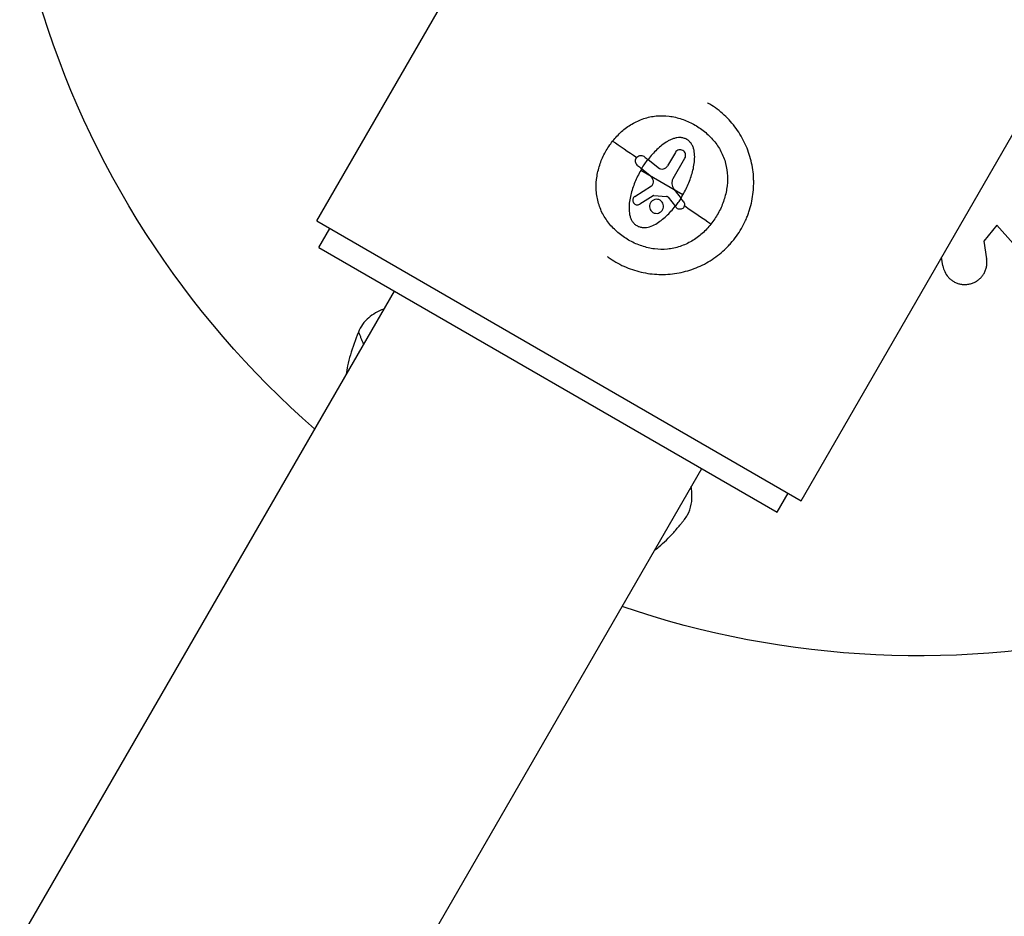
# Model space of a CAD drawing. Units: millimetres. Extents: x -5606 to 5548, y -5266 to 5889.
# Drawn here: x 939 to 1072, y -1692 to -1570 of the extents above; entities that cross this region are included whole.
import ezdxf

# ---------------------------------------------------------------- set-up
doc = ezdxf.new("R2010")
doc.units = ezdxf.units.MM
doc.header["$LTSCALE"] = 20
doc.layers.add('2d', color=230, linetype='Continuous')

msp = doc.modelspace()

# ---------------------------------------------------------------- linework, layer by layer
at = {"layer": '2d'}
for p, q in [((978.94, -1597.41), (1076.94, -1427.67)), ((1044.84, -1635.46), (1142.84, -1465.72)), ((1027.73, -1588.1), (1026.68, -1589.93)), ((1023.98, -1589.03), (1025.41, -1590.16)), ((1027.43, -1591.62), (1029.03, -1588.85)), ((1028.76, -1593.85), (1023.03, -1590.54)), ((1023.13, -1590.28), (1024.24, -1591.18)), ((1022.22, -1594.07), (1024.49, -1592.63)), ((1024.82, -1593.96), (1026.54, -1594.08)), ((1027.52, -1593.08), (1028.5, -1594.36)), ((1024.72, -1593.98), (1022.89, -1595.12)), ((1026.76, -1594.19), (1027.74, -1595.44)), ((978.94, -1597.41), (1044.84, -1635.46)), ((1071.47, -1597.97), (1069.7, -1600.16)), ((1076.15, -1603.28), (1071.47, -1597.97)), ((979.21, -1601.03), (980.71, -1598.44)), ((1069.7, -1600.16), (1070.08, -1602.57)), ((979.21, -1601.03), (1041.56, -1637.03)), ((1064.13, -1603.52), (1063.95, -1602.36)), ((989.47, -1606.96), (593.47, -2292.85)), ((1031.3, -1631.11), (635.3, -2317)), ((1041.56, -1637.03), (1043.06, -1634.44))]:
    msp.add_line(p, q, dxfattribs=at)
at = {"layer": '2d', "extrusion": (0, 0, -1)}
for start, end in [(311.1396, 343.4552), (256.5448, 288.8604)]:
    msp.add_arc((-1060.89, -1531.57), 125, start, end, dxfattribs=at)
for centre, ratio, start_param, end_param in [((1024.32, -1590.37), 0.021842, 1.009586, 1.367448), ((1027.46, -1594.02), 0.022271, 4.151743, 4.544973)]:
    msp.add_ellipse(centre, major_axis=(-9.86, 6.84), ratio=ratio, start_param=start_param, end_param=end_param, dxfattribs=at)
at = {"layer": '2d'}
for points, knots in [([(1036.72, -1598.44), (1036.92, -1598.08), (1037.11, -1597.71), (1037.37, -1597.15), (1037.45, -1596.96), (1037.6, -1596.58), (1037.67, -1596.38), (1037.87, -1595.8), (1037.98, -1595.4), (1038.16, -1594.6), (1038.23, -1594.2), (1038.34, -1593.39), (1038.37, -1592.98), (1038.39, -1592.37), (1038.39, -1592.17), (1038.38, -1591.76), (1038.38, -1591.56), (1038.31, -1590.54), (1038.17, -1589.74), (1037.75, -1588.17), (1037.47, -1587.41), (1036.93, -1586.31), (1036.73, -1585.95), (1036.3, -1585.26), (1036.07, -1584.92), (1035.57, -1584.27), (1035.31, -1583.96), (1034.75, -1583.36), (1034.46, -1583.08), (1033.53, -1582.26), (1032.86, -1581.78), (1032.13, -1581.36), (1032.11, -1581.34), (1032.09, -1581.33)], [0, 0, 0, 0, 0.015625, 0.015625, 0.0234375, 0.0234375, 0.03125, 0.03125, 0.046875, 0.046875, 0.0625, 0.0625, 0.078125, 0.078125, 0.0859375, 0.0859375, 0.09375, 0.09375, 0.125, 0.125, 0.15625, 0.15625, 0.171875, 0.171875, 0.1875, 0.1875, 0.203125, 0.203125, 0.21875, 0.21875, 0.25, 0.25, 0.2508758, 0.2508758, 0.2508758, 0.2508758]), ([(1019.2, -1586.55), (1019.57, -1586.08), (1019.97, -1585.66), (1020.62, -1585.07), (1020.85, -1584.89), (1021.33, -1584.54), (1021.57, -1584.38), (1022.08, -1584.08), (1022.34, -1583.94), (1022.87, -1583.7), (1023.15, -1583.59), (1023.98, -1583.31), (1024.55, -1583.19), (1025.7, -1583.07), (1026.3, -1583.09), (1027.46, -1583.23), (1028.04, -1583.37), (1029.16, -1583.74), (1029.7, -1583.98), (1030.74, -1584.55), (1031.23, -1584.88), (1031.92, -1585.44), (1032.14, -1585.64), (1032.56, -1586.05), (1032.76, -1586.27), (1033.33, -1586.94), (1033.66, -1587.43), (1034.06, -1588.2), (1034.19, -1588.47), (1034.4, -1589.01), (1034.49, -1589.3), (1034.71, -1590.15), (1034.79, -1590.73), (1034.84, -1591.91), (1034.8, -1592.5), (1034.61, -1593.65), (1034.47, -1594.21), (1034.08, -1595.33), (1033.83, -1595.87), (1033.41, -1596.64), (1033.25, -1596.89), (1032.93, -1597.38), (1032.75, -1597.61), (1032.57, -1597.84)], [0.00154405, 0.00154405, 0.00154405, 0.00154405, 0.00331376, 0.00331376, 0.00419861, 0.00419861, 0.00508346, 0.00508346, 0.00596832, 0.00596832, 0.00685317, 0.00685317, 0.00862288, 0.00862288, 0.01039258, 0.01039258, 0.01216229, 0.01216229, 0.01393199, 0.01393199, 0.0157017, 0.0157017, 0.01658655, 0.01658655, 0.01747141, 0.01747141, 0.01924111, 0.01924111, 0.02012597, 0.02012597, 0.02101082, 0.02101082, 0.02278053, 0.02278053, 0.02455023, 0.02455023, 0.02631994, 0.02631994, 0.02808965, 0.02808965, 0.0289745, 0.0289745, 0.02985935, 0.02985935, 0.02985935, 0.02985935]), ([(1032.57, -1597.84), (1032.21, -1598.3), (1031.82, -1598.72), (1031.16, -1599.3), (1030.93, -1599.49), (1030.46, -1599.84), (1030.21, -1600), (1029.46, -1600.44), (1028.93, -1600.69), (1027.81, -1601.07), (1027.23, -1601.19), (1026.07, -1601.3), (1025.48, -1601.29), (1024.31, -1601.14), (1023.74, -1601), (1022.62, -1600.63), (1022.07, -1600.4), (1021.04, -1599.83), (1020.55, -1599.5), (1019.86, -1598.94), (1019.64, -1598.74), (1019.22, -1598.33), (1019.02, -1598.11), (1018.45, -1597.44), (1018.12, -1596.95), (1017.58, -1595.92), (1017.37, -1595.38), (1017.15, -1594.52), (1017.09, -1594.23), (1017, -1593.65), (1016.98, -1593.36), (1016.95, -1592.48), (1016.98, -1591.9), (1017.12, -1591.03), (1017.18, -1590.74), (1017.33, -1590.17), (1017.41, -1589.89), (1017.7, -1589.07), (1017.94, -1588.53), (1018.51, -1587.5), (1018.83, -1587.01), (1019.2, -1586.55)], [0.02985935, 0.02985935, 0.02985935, 0.02985935, 0.03162646, 0.03162646, 0.03251001, 0.03251001, 0.03339356, 0.03339356, 0.03516067, 0.03516067, 0.03692777, 0.03692777, 0.03869488, 0.03869488, 0.04046198, 0.04046198, 0.04222909, 0.04222909, 0.04399619, 0.04399619, 0.04487974, 0.04487974, 0.0457633, 0.0457633, 0.0475304, 0.0475304, 0.04929751, 0.04929751, 0.05018106, 0.05018106, 0.05106461, 0.05106461, 0.05283172, 0.05283172, 0.05371527, 0.05371527, 0.05459882, 0.05459882, 0.05636593, 0.05636593, 0.05813303, 0.05813303, 0.05813303, 0.05813303]), ([(1028.76, -1593.85), (1029.07, -1593.32), (1029.33, -1592.77), (1029.79, -1591.66), (1029.98, -1591.09), (1030.2, -1590.2), (1030.25, -1589.9), (1030.34, -1589.3), (1030.36, -1588.99), (1030.36, -1588.39), (1030.33, -1588.09), (1030.24, -1587.65), (1030.2, -1587.5), (1030.08, -1587.21), (1030.02, -1587.07), (1029.85, -1586.82), (1029.75, -1586.7), (1029.53, -1586.48), (1029.41, -1586.39), (1029.14, -1586.24), (1029, -1586.18), (1028.7, -1586.1), (1028.55, -1586.08), (1028.24, -1586.06), (1028.09, -1586.07), (1027.79, -1586.12), (1027.64, -1586.16), (1027.35, -1586.26), (1027.21, -1586.31), (1026.93, -1586.44), (1026.8, -1586.51), (1026.14, -1586.89), (1025.66, -1587.28), (1024.79, -1588.12), (1024.39, -1588.57), (1024.02, -1589.05)], [0.01632726, 0.01632726, 0.01632726, 0.01632726, 0.01814427, 0.01814427, 0.01996127, 0.01996127, 0.02086978, 0.02086978, 0.02177828, 0.02177828, 0.02268679, 0.02268679, 0.02314104, 0.02314104, 0.02359529, 0.02359529, 0.02404955, 0.02404955, 0.0245038, 0.0245038, 0.02495805, 0.02495805, 0.0254123, 0.0254123, 0.02586656, 0.02586656, 0.02632081, 0.02632081, 0.02677506, 0.02677506, 0.02722931, 0.02722931, 0.02904632, 0.02904632, 0.03086333, 0.03086333, 0.03086333, 0.03086333]), ([(1022.58, -1589.85), (1022.51, -1589.79), (1022.45, -1589.71), (1022.36, -1589.55), (1022.33, -1589.46), (1022.28, -1589.18), (1022.33, -1588.99), (1022.54, -1588.67), (1022.71, -1588.56), (1023.08, -1588.48), (1023.28, -1588.51), (1023.44, -1588.6)], [0, 0, 0, 0, 0.000282695, 0.000282695, 0.000565391, 0.000565391, 0.001130781, 0.001130781, 0.001696172, 0.001696172, 0.002261563, 0.002261563, 0.002261563, 0.002261563]), ([(1028.75, -1587.82), (1028.67, -1587.78), (1028.57, -1587.74), (1028.38, -1587.72), (1028.28, -1587.72), (1028, -1587.8), (1027.83, -1587.93), (1027.73, -1588.1)], [0.001171678, 0.001171678, 0.001171678, 0.001171678, 0.001464417, 0.001464417, 0.001757156, 0.001757156, 0.002342634, 0.002342634, 0.002342634, 0.002342634]), ([(1029.03, -1588.85), (1029.08, -1588.76), (1029.11, -1588.67), (1029.13, -1588.47), (1029.13, -1588.37), (1029.05, -1588.09), (1028.92, -1587.92), (1028.75, -1587.82)], [0.000000198, 0.000000198, 0.000000198, 0.000000198, 0.000293068, 0.000293068, 0.000585938, 0.000585938, 0.001171678, 0.001171678, 0.001171678, 0.001171678]), ([(1023.98, -1589.03), (1023.83, -1589.23), (1023.68, -1589.43), (1023.39, -1589.85), (1023.26, -1590.07), (1023.13, -1590.28)], [0.014673238, 0.014673238, 0.014673238, 0.014673238, 0.015428036, 0.015428036, 0.016182834, 0.016182834, 0.016182834, 0.016182834]), ([(1025.41, -1590.16), (1025.5, -1590.24), (1025.61, -1590.3), (1025.85, -1590.36), (1025.98, -1590.36), (1026.22, -1590.31), (1026.33, -1590.27), (1026.53, -1590.12), (1026.62, -1590.03), (1026.68, -1589.93)], [0.0000002, 0.0000002, 0.0000002, 0.0000002, 0.000366055, 0.000366055, 0.000731911, 0.000731911, 0.001097767, 0.001097767, 0.001463622, 0.001463622, 0.001463622, 0.001463622]), ([(1023.03, -1590.54), (1022.88, -1590.8), (1022.73, -1591.06), (1022.47, -1591.6), (1022.34, -1591.88), (1022, -1592.71), (1021.81, -1593.29), (1021.52, -1594.46), (1021.43, -1595.06), (1021.43, -1595.96), (1021.45, -1596.25), (1021.54, -1596.7), (1021.58, -1596.85), (1021.69, -1597.13), (1021.75, -1597.27), (1021.91, -1597.53), (1022, -1597.65), (1022.22, -1597.86), (1022.34, -1597.96), (1022.6, -1598.12), (1022.74, -1598.18), (1023.03, -1598.27), (1023.18, -1598.29), (1023.64, -1598.33), (1023.94, -1598.28), (1024.52, -1598.1), (1024.79, -1597.98), (1025.32, -1597.68), (1025.57, -1597.51), (1026.05, -1597.15), (1026.28, -1596.95), (1026.94, -1596.34), (1027.34, -1595.88), (1027.71, -1595.41)], [0.03263493, 0.03263493, 0.03263493, 0.03263493, 0.03353831, 0.03353831, 0.0344417, 0.0344417, 0.03624847, 0.03624847, 0.03805524, 0.03805524, 0.03895863, 0.03895863, 0.03941032, 0.03941032, 0.03986201, 0.03986201, 0.0403137, 0.0403137, 0.0407654, 0.0407654, 0.04121709, 0.04121709, 0.04166878, 0.04166878, 0.04257217, 0.04257217, 0.04347555, 0.04347555, 0.04437894, 0.04437894, 0.04528232, 0.04528232, 0.04708909, 0.04708909, 0.04708909, 0.04708909]), ([(1024.75, -1591.95), (1024.71, -1591.83), (1024.66, -1591.72), (1024.54, -1591.51), (1024.47, -1591.41), (1024.38, -1591.32)], [0.0000002744, 0.0000002744, 0.0000002744, 0.0000002744, 0.0003676971, 0.0003676971, 0.0007351198, 0.0007351198, 0.0007351198, 0.0007351198]), ([(1024.49, -1592.63), (1024.6, -1592.56), (1024.68, -1592.46), (1024.78, -1592.21), (1024.78, -1592.08), (1024.75, -1591.95)], [0.0000002225, 0.0000002225, 0.0000002225, 0.0000002225, 0.0003881544, 0.0003881544, 0.0007760862, 0.0007760862, 0.0007760862, 0.0007760862]), ([(1027.43, -1591.62), (1027.36, -1591.73), (1027.31, -1591.85), (1027.25, -1592.1), (1027.24, -1592.23), (1027.27, -1592.62), (1027.36, -1592.87), (1027.52, -1593.08)], [0.000000197, 0.000000197, 0.000000197, 0.000000197, 0.000385736, 0.000385736, 0.000771274, 0.000771274, 0.001542351, 0.001542351, 0.001542351, 0.001542351]), ([(1024.82, -1593.96), (1024.8, -1593.96), (1024.78, -1593.96), (1024.76, -1593.96), (1024.75, -1593.97), (1024.73, -1593.97), (1024.72, -1593.98)], [0.0000002194, 0.0000002194, 0.0000002194, 0.0000002194, 0.0000556971, 0.0000556971, 0.0000556971, 0.0001037569, 0.0001037569, 0.0001037569, 0.0001037569]), ([(1022.22, -1594.07), (1022.16, -1594.12), (1022.1, -1594.17), (1022, -1594.3), (1021.97, -1594.38), (1021.92, -1594.62), (1021.94, -1594.79), (1022.12, -1595.07), (1022.26, -1595.17), (1022.58, -1595.24), (1022.75, -1595.21), (1022.89, -1595.12)], [0.000000224, 0.000000224, 0.000000224, 0.000000224, 0.000243334, 0.000243334, 0.000486444, 0.000486444, 0.000972665, 0.000972665, 0.001458885, 0.001458885, 0.001945106, 0.001945106, 0.001945106, 0.001945106]), ([(1025.65, -1594.59), (1025.54, -1594.53), (1025.42, -1594.49), (1025.17, -1594.46), (1025.04, -1594.46), (1024.8, -1594.53), (1024.69, -1594.59), (1024.49, -1594.74), (1024.4, -1594.84), (1024.21, -1595.16), (1024.18, -1595.43), (1024.28, -1595.79), (1024.33, -1595.91), (1024.49, -1596.11), (1024.58, -1596.19), (1024.69, -1596.25)], [0.00374523, 0.00374523, 0.00374523, 0.00374523, 0.004120439, 0.004120439, 0.004495648, 0.004495648, 0.004870857, 0.004870857, 0.005246066, 0.005246066, 0.005996483, 0.005996483, 0.006371692, 0.006371692, 0.006746901, 0.006746901, 0.006746901, 0.006746901]), ([(1024.69, -1596.25), (1024.8, -1596.32), (1024.92, -1596.36), (1025.17, -1596.39), (1025.3, -1596.38), (1025.54, -1596.32), (1025.65, -1596.26), (1025.85, -1596.11), (1025.94, -1596.01), (1026.06, -1595.79), (1026.1, -1595.67), (1026.14, -1595.42), (1026.13, -1595.3), (1026.06, -1595.05), (1026.01, -1594.94), (1025.85, -1594.74), (1025.76, -1594.66), (1025.65, -1594.59)], [0.000741504, 0.000741504, 0.000741504, 0.000741504, 0.00111697, 0.00111697, 0.001492435, 0.001492435, 0.001867901, 0.001867901, 0.002243367, 0.002243367, 0.002618833, 0.002618833, 0.002994299, 0.002994299, 0.003369764, 0.003369764, 0.00374523, 0.00374523, 0.00374523, 0.00374523]), ([(1027.74, -1595.44), (1027.88, -1595.27), (1028.01, -1595.09), (1028.26, -1594.73), (1028.38, -1594.55), (1028.5, -1594.36)], [0.030981024, 0.030981024, 0.030981024, 0.030981024, 0.031634697, 0.031634697, 0.03228837, 0.03228837, 0.03228837, 0.03228837]), ([(1028.85, -1594.82), (1028.9, -1594.89), (1028.93, -1594.96), (1028.98, -1595.12), (1028.98, -1595.2), (1028.95, -1595.44), (1028.86, -1595.6), (1028.6, -1595.8), (1028.44, -1595.84), (1028.11, -1595.8), (1027.96, -1595.72), (1027.86, -1595.59)], [0, 0, 0, 0, 0.000244994, 0.000244994, 0.000489988, 0.000489988, 0.000979976, 0.000979976, 0.001469963, 0.001469963, 0.001959951, 0.001959951, 0.001959951, 0.001959951]), ([(1018.48, -1602.25), (1018.52, -1602.28), (1018.56, -1602.31), (1018.94, -1602.58), (1019.28, -1602.81), (1020, -1603.22), (1020.36, -1603.41), (1021.11, -1603.75), (1021.5, -1603.9), (1022.28, -1604.16), (1022.67, -1604.27), (1023.47, -1604.46), (1023.87, -1604.53), (1024.68, -1604.64), (1025.09, -1604.67), (1025.9, -1604.69), (1026.31, -1604.69), (1027.54, -1604.61), (1028.34, -1604.47), (1029.52, -1604.16), (1029.9, -1604.03), (1030.66, -1603.75), (1031.03, -1603.59), (1031.77, -1603.23), (1032.13, -1603.03), (1032.82, -1602.6), (1033.15, -1602.37), (1033.81, -1601.87), (1034.12, -1601.61), (1034.57, -1601.19), (1034.71, -1601.05), (1035, -1600.75), (1035.14, -1600.6), (1035.82, -1599.82), (1036.3, -1599.15), (1036.72, -1598.44)], [0.7325212, 0.7325212, 0.7325212, 0.7325212, 0.734375, 0.734375, 0.75, 0.75, 0.765625, 0.765625, 0.78125, 0.78125, 0.796875, 0.796875, 0.8125, 0.8125, 0.828125, 0.828125, 0.84375, 0.84375, 0.875, 0.875, 0.890625, 0.890625, 0.90625, 0.90625, 0.921875, 0.921875, 0.9375, 0.9375, 0.953125, 0.953125, 0.9609375, 0.9609375, 0.96875, 0.96875, 1, 1, 1, 1]), ([(1069.72, -1604.55), (1069.81, -1604.4), (1069.88, -1604.24), (1070, -1603.91), (1070.04, -1603.75), (1070.1, -1603.42), (1070.12, -1603.25), (1070.12, -1602.91), (1070.11, -1602.74), (1070.08, -1602.57)], [0.008005625, 0.008005625, 0.008005625, 0.008005625, 0.008612908, 0.008612908, 0.00922019, 0.00922019, 0.009827472, 0.009827472, 0.010434754, 0.010434754, 0.010434754, 0.010434754]), ([(1064.13, -1603.52), (1064.18, -1603.79), (1064.26, -1604.06), (1064.49, -1604.56), (1064.65, -1604.81), (1064.93, -1605.14), (1065.04, -1605.24), (1065.27, -1605.44), (1065.39, -1605.53), (1065.66, -1605.69), (1065.79, -1605.76), (1066.09, -1605.89), (1066.25, -1605.94), (1066.56, -1606.01), (1066.73, -1606.04), (1067.06, -1606.06), (1067.23, -1606.06), (1067.57, -1606.03), (1067.73, -1606), (1068.06, -1605.91), (1068.21, -1605.85), (1068.51, -1605.72), (1068.65, -1605.64), (1068.92, -1605.46), (1069.04, -1605.36), (1069.27, -1605.15), (1069.37, -1605.04), (1069.56, -1604.8), (1069.64, -1604.68), (1069.72, -1604.55)], [0.000000381, 0.000000381, 0.000000381, 0.000000381, 0.001001037, 0.001001037, 0.002001692, 0.002001692, 0.00250202, 0.00250202, 0.003002348, 0.003002348, 0.003502675, 0.003502675, 0.004003003, 0.004003003, 0.004503331, 0.004503331, 0.005003659, 0.005003659, 0.005503987, 0.005503987, 0.006004314, 0.006004314, 0.006504642, 0.006504642, 0.00700497, 0.00700497, 0.007505298, 0.007505298, 0.008005625, 0.008005625, 0.008005625, 0.008005625]), ([(988.06, -1609.4), (987.27, -1609.7), (986.58, -1610.09), (985.7, -1610.85), (985.42, -1611.16), (984.95, -1611.81), (984.76, -1612.16), (984.61, -1612.54)], [0.030582565, 0.030582565, 0.030582565, 0.030582565, 0.035088106, 0.035088106, 0.037594399, 0.037594399, 0.040100693, 0.040100693, 0.040100693, 0.040100693]), ([(984.61, -1612.54), (984.19, -1613.59), (983.82, -1614.62), (983.37, -1616.12), (983.25, -1616.62), (983.06, -1617.5), (982.99, -1617.89), (982.94, -1618.27)], [0.04010069, 0.04010069, 0.04010069, 0.04010069, 0.04711556, 0.04711556, 0.050623, 0.050623, 0.05335003, 0.05335003, 0.05335003, 0.05335003]), ([(1025.47, -1641.76), (1026.18, -1641.16), (1026.85, -1640.5), (1027.84, -1639.41), (1028.16, -1639.03), (1028.56, -1638.54), (1028.64, -1638.44), (1028.8, -1638.24), (1028.88, -1638.14), (1029.12, -1637.83), (1029.26, -1637.62), (1029.62, -1636.95), (1029.79, -1636.47), (1029.94, -1635.69), (1029.97, -1635.42), (1030, -1634.87), (1030, -1634.59), (1029.96, -1634.05), (1029.93, -1633.8), (1029.89, -1633.55)], [0.14160846, 0.14160846, 0.14160846, 0.14160846, 0.14801898, 0.14801898, 0.15122424, 0.15122424, 0.15202556, 0.15202556, 0.15282687, 0.15282687, 0.1544295, 0.1544295, 0.15763477, 0.15763477, 0.1592374, 0.1592374, 0.16084003, 0.16084003, 0.16220971, 0.16220971, 0.16220971, 0.16220971])]:
    msp.add_open_spline(points, degree=3, knots=knots, dxfattribs=at)
for points, degree in [([(1022.58, -1589.85), (1022.76, -1589.99), (1022.95, -1590.14), (1023.13, -1590.28)], 3), ([(1023.44, -1588.6), (1023.47, -1588.62), (1023.5, -1588.64), (1023.53, -1588.67)], 3), ([(1023.53, -1588.67), (1023.68, -1588.79), (1023.83, -1588.91), (1023.98, -1589.03)], 3), ([(1023.16, -1590.31), (1023.14, -1590.35), (1023.09, -1590.42), (1023.05, -1590.5), (1023.03, -1590.54)], 3), ([(1024.38, -1591.32), (1024.34, -1591.27), (1024.29, -1591.23), (1024.24, -1591.18)], 3), ([(1028.47, -1594.33), (1028.52, -1594.25), (1028.62, -1594.09), (1028.71, -1593.93), (1028.76, -1593.85)], 3), ([(1026.67, -1594.12), (1026.63, -1594.09), (1026.59, -1594.08), (1026.54, -1594.08)], 3), ([(1026.76, -1594.19), (1026.74, -1594.16), (1026.71, -1594.14), (1026.67, -1594.12)], 3), ([(1028.5, -1594.36), (1028.62, -1594.52), (1028.73, -1594.67), (1028.85, -1594.82)], 3), ([(1027.74, -1595.44), (1027.78, -1595.49), (1027.82, -1595.54), (1027.86, -1595.59)], 3), ([(984.61, -1612.54), (985.32, -1614.16)], 1), ([(1024.89, -1642.22), (1025.08, -1642.07), (1025.28, -1641.92), (1025.47, -1641.76)], 3)]:
    msp.add_open_spline(points, degree=degree, dxfattribs=at)

doc.saveas('drawing.dxf')
